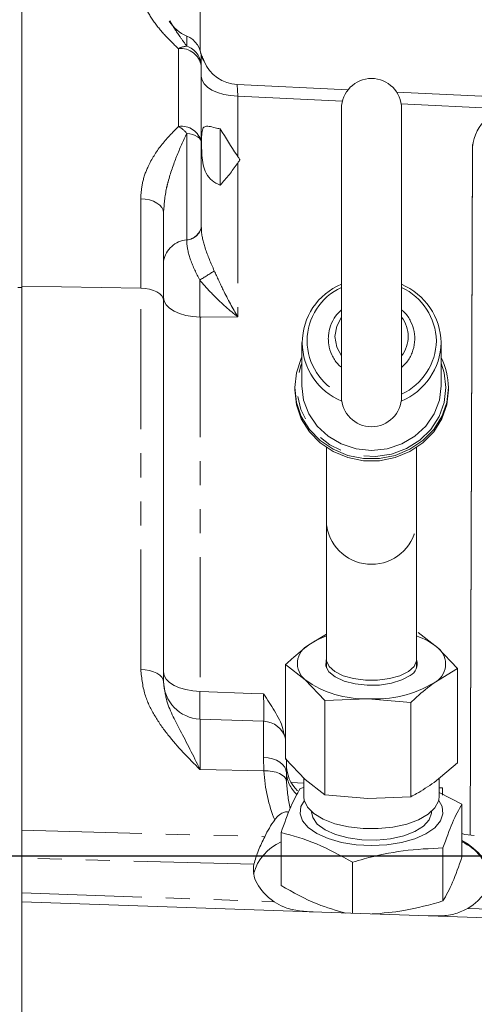
# Model space of a CAD drawing. Units: millimetres. Extents: x 11 to 1180, y 5 to 832.
# Drawn here: x 1051 to 1075, y 261 to 313 of the extents above; entities that cross this region are included whole.
import ezdxf

# ---------------------------------------------------------------- set-up
doc = ezdxf.new("R2010")
doc.units = ezdxf.units.MM
doc.linetypes.add('PHANTOM', pattern=[12.7, 6.35, -1.27, 1.27, -1.27, 1.27, -1.27])
doc.layers.add('SLD-0', color=7, linetype='Continuous')
doc.styles.add('SLDTEXTSTYLE0', font='TXT', dxfattribs={"width": 0.605})
doc.dimstyles.new('SLDDIMSTYLE0', dxfattribs={"dimtxt": 3, "dimasz": 3, "dimexe": 0, "dimexo": 0.0625, "dimgap": 0.75, "dimtad": 0, "dimdec": 1, "dimlfac": 2, "dimrnd": 1e-09, "dimzin": 12, "dimdsep": 46, "dimtxsty": 'SLDTEXTSTYLE0', "dimsah": 1, "dimcen": 0.09, "dimadec": 0, "dimazin": 0, "dimtfac": 1, "dimtdec": 3, "dimtofl": 0, "dimtmove": 0, "dimatfit": 3, "dimfxl": 1, "dimfrac": 2, "dimtolj": 1, "dimtzin": 12, "dimarcsym": 0})

# ---------------------------------------------------------------- blocks, each defined once
blk = doc.blocks.new('*D80')
at = {"layer": 'SLD-0'}
for p, q in [((1156.204, 268.961), (1168.487, 268.961)), ((1165.312, 268.961), (1165.312, 232.987)), ((1165.312, 183.526), (1165.312, 219.501)), ((963.497, 183.526), (1168.487, 183.526))]:
    blk.add_line(p, q, dxfattribs=at)
for points in [[(1165.312, 268.961), (1164.85, 265.961), (1165.773, 265.961)], [(1165.312, 183.526), (1165.773, 186.526), (1164.85, 186.526)]]:
    blk.add_solid(points, dxfattribs=at)
at = {"layer": 'SLD-0', "insert": (1163.744, 221.088), "char_height": 3, "attachment_point": 1, "rotation": 90, "style": 'SLDTEXTSTYLE0'}
blk.add_mtext('170.9', dxfattribs=at)
blk = doc.blocks.new('*D83')
at = {"layer": 'SLD-0'}
for p, q in [((966.036, 309.518), (966.036, 394.879)), ((1114.197, 356.261), (1114.197, 394.879)), ((966.036, 391.704), (1033.374, 391.704)), ((1114.197, 391.704), (1046.859, 391.704))]:
    blk.add_line(p, q, dxfattribs=at)
for points in [[(966.036, 391.704), (969.036, 391.242), (969.036, 392.165)], [(1114.197, 391.704), (1111.197, 392.165), (1111.197, 391.242)]]:
    blk.add_solid(points, dxfattribs=at)
at = {"layer": 'SLD-0', "insert": (1034.961, 393.272), "char_height": 3, "attachment_point": 1, "style": 'SLDTEXTSTYLE0'}
blk.add_mtext('296.3', dxfattribs=at)

msp = doc.modelspace()

# ---------------------------------------------------------------- linework, layer by layer
at = {"color": 7, "linetype": 'Continuous', "lineweight": 0}
for p, q in [((1051.25979, 327.463128), (1051.25979, 299.092855)), ((1059.086379, 313.112062), (1059.139256, 313.031089)), ((1060.75979, 311.159582), (1060.75979, 310.732779)), ((1060.75979, 310.732779), (1060.75979, 306.711325)), ((1068.516073, 309.468351), (1062.6599, 309.74897)), ((1097.992373, 308.055892), (1071.092142, 309.344909)), ((1068.17229, 308.481779), (1068.17229, 293.241779)), ((1071.34729, 293.241779), (1071.34729, 308.481779)), ((1061.75979, 307.400791), (1061.75979, 304.410637)), ((1060.75979, 306.711325), (1060.75979, 302.22577)), ((1075.094687, 306.375851), (1074.968964, 270.061375)), ((1075.100227, 306.457563), (1074.97422, 270.060832)), ((1075.098734, 306.489569), (1075.094687, 306.375851)), ((1075.104274, 306.571282), (1075.098734, 306.489569)), ((1058.75979, 302.965213), (1058.75979, 298.336255)), ((1060.75979, 302.22577), (1060.75979, 302.210708)), ((1051.25979, 299.092855), (1051.25979, 270.318189)), ((1058.75979, 298.336255), (1058.75979, 278.177576)), ((1066.07679, 296.104524), (1066.07679, 293.820922)), ((1073.44279, 293.820922), (1073.44279, 296.104524)), ((1065.69579, 293.725772), (1065.69579, 293.606834)), ((1073.82379, 293.606834), (1073.82379, 293.725772)), ((1067.375365, 290.555482), (1067.375365, 286.707721)), ((1072.144215, 286.707721), (1072.144215, 290.555482)), ((1067.375365, 286.517884), (1067.375365, 279.362965)), ((1072.144215, 279.362965), (1072.144215, 286.516614)), ((1066.452391, 280.124044), (1067.375365, 280.687229)), ((1072.225847, 280.770253), (1073.263033, 279.964794)), ((1073.263033, 279.964794), (1074.300218, 278.871148)), ((1066.256548, 278.278023), (1065.219362, 279.083481)), ((1065.219362, 274.101354), (1065.219362, 279.083481)), ((1067.375365, 279.362965), (1067.375365, 278.912223)), ((1072.144215, 278.912223), (1072.144215, 279.362965)), ((1074.300218, 278.871148), (1073.067189, 278.118773)), ((1074.300218, 273.889021), (1074.300218, 278.871148)), ((1067.293733, 277.184377), (1066.256548, 278.278023)), ((1069.563947, 277.275387), (1067.293733, 277.184377)), ((1067.293733, 272.20225), (1067.293733, 277.184377)), ((1071.834161, 277.07821), (1069.563947, 277.275387)), ((1071.834161, 272.096083), (1071.834161, 277.07821)), ((1064.053415, 276.085843), (1060.689991, 276.203296)), ((1065.219362, 274.101354), (1066.256548, 273.007709)), ((1065.25979, 274.098183), (1065.25979, 273.362951)), ((1073.067189, 272.848459), (1074.300218, 273.889021)), ((1066.187915, 273.080077), (1066.187915, 272.074233)), ((1066.256548, 273.007709), (1067.293733, 272.20225)), ((1073.331665, 272.074233), (1073.331665, 273.071652)), ((1066.187915, 272.580394), (1065.980275, 272.521501)), ((1074.543137, 271.705237), (1073.331665, 272.325017)), ((1067.293733, 272.20225), (1069.563947, 272.005073)), ((1069.563947, 272.005073), (1071.834161, 272.096083)), ((1066.58479, 271.306009), (1066.58479, 271.289292)), ((1072.93479, 271.289292), (1072.93479, 271.306009)), ((1074.543137, 268.901878), (1074.543137, 271.705237)), ((1051.25979, 268.847447), (1051.25979, 270.318189)), ((1064.976443, 267.397183), (1064.976443, 270.200541)), ((1073.539306, 266.580918), (1073.539306, 269.384277)), ((1051.25979, 267.008878), (1051.25979, 268.847447)), ((1068.755958, 265.929974), (1068.755958, 268.631929)), ((1051.25979, 266.540953), (1051.25979, 267.008878)), ((1051.25979, 266.540953), (1051.25979, 241.528341)), ((1114.19729, 264.343128), (1051.25979, 266.540953))]:
    msp.add_line(p, q, dxfattribs=at)
at = {"color": 8, "linetype": 'PHANTOM', "lineweight": 0}
for p, q in [((1060.689991, 315.574507), (1060.689991, 311.571438)), ((1059.990559, 311.776512), (1059.990559, 312.313428)), ((1059.553415, 307.539196), (1059.553415, 311.648847)), ((1062.689991, 309.141589), (1062.689991, 305.947966)), ((1068.222144, 308.876497), (1062.689991, 309.141589)), ((1077.087046, 308.451704), (1071.328132, 308.727663)), ((1059.990559, 301.53608), (1059.990559, 307.178883)), ((1075.100227, 306.457563), (1075.094687, 306.375851)), ((1062.689991, 305.60605), (1062.689991, 297.461266)), ((1057.553415, 298.979661), (1057.553415, 303.710014)), ((1059.990559, 301.524677), (1059.990559, 301.53608)), ((1051.25979, 299.012485), (1051.05024, 299.012485)), ((1057.553415, 298.979661), (1051.25979, 299.092855)), ((1057.553415, 278.820981), (1057.553415, 298.979661)), ((1060.689991, 297.456968), (1060.689991, 277.666304)), ((1060.689991, 276.203296), (1060.689991, 273.526932)), ((1064.053415, 274.168804), (1064.053415, 276.085843)), ((1064.066899, 273.466197), (1064.053415, 274.168804)), ((1064.066899, 273.466197), (1060.689991, 273.526932)), ((1065.25979, 273.362951), (1065.268088, 272.923226)), ((1065.511219, 272.84273), (1066.187915, 272.819099)), ((1073.331665, 272.569634), (1073.507085, 272.563508)), ((1051.25979, 270.318189), (1064.113042, 269.98032)), ((1063.540072, 268.52464), (1051.25979, 268.847447)), ((1051.25979, 267.008878), (1064.60684, 266.542789)), ((1074.850375, 266.185077), (1076.053415, 266.143065))]:
    msp.add_line(p, q, dxfattribs=at)
at = {"color": 8, "linetype": 'PHANTOM', "lineweight": 0, "flags": 128}
for points in [[(1060.75979, 310.171038), (1060.796536, 309.97449), (1060.905422, 309.785164), (1061.082449, 309.610018), (1061.321111, 309.455487), (1061.612637, 309.327249), (1061.946317, 309.230016), (1062.309888, 309.167362), (1062.689991, 309.141589)], [(1060.75979, 306.711325), (1060.746309, 306.785516), (1060.706155, 306.858107), (1060.640196, 306.927531), (1060.549853, 306.992292), (1060.437076, 307.050993), (1060.304297, 307.102366), (1060.15438, 307.145305), (1059.990559, 307.178883)], [(1058.75979, 302.965213), (1058.736824, 303.107414), (1058.66877, 303.24439), (1058.558128, 303.371108), (1058.408965, 303.48291), (1058.226761, 303.57569), (1058.018211, 303.646037), (1057.790979, 303.691367), (1057.553415, 303.710014)], [(1058.75979, 298.336255), (1058.736824, 298.459098), (1058.66877, 298.577426), (1058.558128, 298.686893), (1058.408965, 298.783475), (1058.226761, 298.863623), (1058.018211, 298.924394), (1057.790979, 298.963552), (1057.553415, 298.979661)], [(1058.75979, 298.486417), (1058.796536, 298.289869), (1058.905422, 298.100543), (1059.082449, 297.925397), (1059.321111, 297.770866), (1059.612637, 297.642628), (1059.946317, 297.545395), (1060.309888, 297.482741), (1060.689991, 297.456968)], [(1062.689991, 297.461266), (1060.75979, 297.457114), (1060.689991, 297.456968)], [(1067.82304, 296.426813), (1067.917831, 296.981722), (1068.17229, 297.455463)], [(1068.17229, 295.398164), (1067.917831, 295.871904), (1067.82304, 296.426813)], [(1073.69679, 293.725772), (1073.604745, 292.94106), (1073.332915, 292.193041), (1072.894009, 291.51669), (1072.30855, 290.943634), (1071.603914, 290.500667), (1070.813049, 290.208503), (1069.972935, 290.080802), (1069.122854, 290.123536), (1068.302556, 290.334707), (1067.550397, 290.70444), (1066.901546, 291.215447), (1066.386343, 291.843834), (1066.02888, 292.560218), (1065.845869, 293.331102), (1065.845869, 294.120441), (1066.02888, 294.891325), (1066.07679, 295.015684)], [(1073.44279, 295.015684), (1073.604745, 294.510483), (1073.69679, 293.725772)], [(1072.144215, 279.362965), (1072.138656, 279.286573), (1072.006541, 278.988094), (1071.707794, 278.717418), (1071.264572, 278.494618), (1070.709748, 278.336221), (1070.084469, 278.253972), (1069.435111, 278.253972), (1068.809833, 278.336221), (1068.255008, 278.494618), (1067.811787, 278.717418), (1067.51304, 278.988094), (1067.380924, 279.286573), (1067.375365, 279.362965)], [(1058.75979, 278.177576), (1058.736824, 278.300418), (1058.66877, 278.418747), (1058.558128, 278.528213), (1058.408965, 278.624795), (1058.226761, 278.704944), (1058.018211, 278.765714), (1057.790979, 278.804873), (1057.553415, 278.820981)], [(1058.75979, 278.695753), (1058.796536, 278.499205), (1058.905422, 278.30988), (1059.082449, 278.134733), (1059.321111, 277.980202), (1059.612637, 277.851964), (1059.946317, 277.754731), (1060.309888, 277.692077), (1060.689991, 277.666304)], [(1060.689991, 277.666304), (1063.425034, 277.554149), (1064.053415, 277.528308)], [(1064.053415, 274.168804), (1064.290979, 274.148629), (1064.518211, 274.099583), (1064.726761, 274.023469), (1064.908965, 273.923085), (1065.058128, 273.802117), (1065.16877, 273.665013), (1065.236824, 273.516809), (1065.25979, 273.362951)], [(1064.066899, 273.466197), (1064.292317, 273.460635), (1064.508825, 273.43395), (1064.709253, 273.387025), (1064.886964, 273.321416), (1065.036073, 273.239293), (1065.151642, 273.143378), (1065.229844, 273.036846), (1065.268088, 272.923226)]]:
    msp.add_lwpolyline(points, dxfattribs=at)
at = {"color": 7, "linetype": 'Continuous', "lineweight": 0, "flags": 128}
for points in [[(1066.07679, 295.318696), (1066.047141, 295.258386), (1065.784598, 294.509199), (1065.69579, 293.725772), (1065.784598, 292.942345), (1066.047141, 292.193157), (1066.471945, 291.510953), (1067.040443, 290.925546), (1067.72779, 290.462523), (1068.503945, 290.142119), (1069.334986, 289.978338), (1070.184594, 289.978338), (1071.015635, 290.142119), (1071.79179, 290.462523), (1072.479137, 290.925546), (1073.047635, 291.510953), (1073.472439, 292.193157), (1073.734982, 292.942345), (1073.82379, 293.725772)], [(1066.07679, 293.820922), (1066.169131, 293.061053), (1066.441522, 292.339288), (1066.880305, 291.691817), (1067.463477, 291.151109), (1068.161796, 290.744277), (1068.940246, 290.49172), (1069.75979, 290.406104), (1070.579335, 290.49172), (1071.357784, 290.744277), (1072.056103, 291.151109), (1072.639275, 291.691817), (1073.078058, 292.339288), (1073.35045, 293.061053), (1073.44279, 293.820922)], [(1065.69579, 293.606834), (1065.784598, 292.823407), (1066.047141, 292.07422), (1066.471945, 291.392015), (1067.040443, 290.806609), (1067.72779, 290.343585), (1068.503945, 290.023182), (1069.334986, 289.859401), (1070.184594, 289.859401), (1071.015635, 290.023182), (1071.79179, 290.343585), (1072.479137, 290.806609), (1073.047635, 291.392015), (1073.472439, 292.07422), (1073.734982, 292.823407), (1073.82379, 293.606834)], [(1067.375365, 279.330594), (1067.366476, 279.306875), (1067.348642, 278.996856), (1067.509632, 278.696074), (1067.837506, 278.426837), (1068.307947, 278.209114), (1068.886065, 278.059051), (1069.528982, 277.987778), (1070.189018, 278.000582), (1070.81722, 278.096512), (1071.366997, 278.268454), (1071.797575, 278.503656)], [(1073.312397, 271.90029), (1073.494487, 271.573641), (1073.537375, 271.190078), (1073.403627, 270.811154), (1073.099498, 270.454588), (1072.639207, 270.137051), (1072.044278, 269.873392), (1071.342529, 269.675938), (1070.566773, 269.553924), (1069.753283, 269.513053), (1068.940097, 269.555237), (1068.16524, 269.678504), (1067.464941, 269.877089), (1066.871948, 270.141708), (1066.413986, 270.459986), (1066.112471, 270.817042), (1065.9815, 271.196179), (1066.027198, 271.57967), (1066.207183, 271.90029)], [(1066.187915, 272.074233), (1066.20536, 271.908703), (1066.372935, 271.541532), (1066.710341, 271.201072), (1067.200659, 270.904397), (1067.819303, 270.666381), (1068.53525, 270.498962), (1069.312602, 270.410533), (1070.112377, 270.405529), (1070.894472, 270.4842)], [(1070.894472, 270.4842), (1071.619669, 270.642603), (1072.251604, 270.872793), (1072.75859, 271.163229), (1073.115203, 271.499346), (1073.303561, 271.86429), (1073.331665, 272.074233)], [(1066.58479, 271.289292), (1066.649628, 270.989595), (1066.892776, 270.648871), (1067.302545, 270.345366), (1067.855119, 270.096719), (1068.518387, 269.917379), (1069.2538, 269.81777), (1070.018619, 269.803681), (1070.768396, 269.87593)], [(1070.768396, 269.87593), (1071.459557, 270.030319), (1072.051933, 270.257874), (1072.511099, 270.545372), (1072.810368, 270.876104), (1072.932349, 271.230848), (1072.93479, 271.289292)]]:
    msp.add_lwpolyline(points, dxfattribs=at)
at = {"color": 7, "linetype": 'Continuous', "lineweight": 0}
for centre, radius, start, end in [((1060.75979, 314.159582), 2, 212.0376958, 247.3801351), ((1059.50979, 311.159582), 1.25, 0, 67.3801351), ((1062.759122, 311.744985), 1.999877, 202.4593753, 267.2462922), ((1069.75979, 308.481779), 1.5875, 0, 180), ((1077.307892, 306.270775), 2.215553, 84.5347276, 175.1637829), ((1069.428138, 296.104236), 3.327673, 112.1724289, 248.126986), ((1070.011818, 296.024427), 3.431907, 1.3373356, 67.0993629), ((1070.010683, 296.185053), 3.433052, 292.6213461, 358.6558765), ((1070.270117, 293.717821), 3.553682, 0.1281895, 26.7747109), ((1069.75979, 293.241779), 1.5875, 180, 0), ((1066.941897, 279.138713), 1.100224, 116.4179183, 231.4704313), ((1068.589475, 277.05446), 3.740251, 108.9417401, 124.8461337), ((1071.068394, 277.362343), 3.404291, 49.8591762, 71.5776463), ((1072.577683, 279.104104), 1.100224, 296.4179183, 51.4704313), ((1071.482533, 279.121839), 0.693831, 297.004545, 17.5100259), ((1060.75979, 278.202077), 2, 180, 268), ((1069.373603, 282.603884), 5.331896, 234.2248782, 272.0458433), ((1069.966858, 283.29933), 6.037402, 266.1734698, 300.898631), ((1064.00979, 274.836604), 1.25, 14.6117058, 88), ((1067.25979, 273.813554), 2, 180, 225.0726944), ((1065.981213, 267.366942), 2.541754, 113.28505, 164.9986428), ((1073.531267, 267.402068), 2.512379, 9.4167121, 66.2495393)]:
    msp.add_arc(centre, radius, start, end, dxfattribs=at)
at = {"color": 8, "linetype": 'PHANTOM', "lineweight": 0}
for centre, radius, start, end in [((1060.067379, 310.701218), 1.078035, 94.0863001, 118.4740408), ((1059.666192, 310.544988), 1.109604, 9.7436977, 95.8334837), ((1059.623747, 310.700844), 1.136492, 1.610185, 71.170185), ((1059.699538, 306.459225), 1.089812, 13.375039, 97.705485), ((1058.410693, 305.707471), 2.158942, 42.9643323, 58.0420263), ((1059.912763, 302.396666), 0.864095, 275.165451, 348.5931394), ((1059.915134, 302.383526), 0.862155, 275.0189484, 348.4367698), ((1060.115033, 300.159143), 1.382552, 95.165451, 168.5931394), ((1043.892953, 326.484641), 31.855788, 301.7921725, 303.4347493), ((1069.446706, 296.199674), 3.092841, 114.3338951, 245.6661049), ((1070.013281, 296.135313), 3.176161, 1.1610989, 65.1649917), ((1070.002635, 296.426813), 1.69299, 322.5843192, 37.4156808), ((1070.027661, 296.254638), 3.161607, 294.6700348, 359.0038747), ((1069.75979, 286.784956), 2.402773, 189.2934144, 350.7065856), ((1066.924296, 273.453441), 1.664627, 180.6909845, 228.1943503)]:
    msp.add_arc(centre, radius, start, end, dxfattribs=at)
for centre, major_axis, ratio, start_param, end_param in [((1062.75979, 308.492749), (-0.095783, 1.256021), 0.018800665, 0.044982024, 1.026506348), ((1067.303415, 274.061425), (0.097207, 5.409583), 0.600516933, 1.691835908, 2.212363729), ((1067.25979, 273.41802), (0.061243, 4.306373), 0.464210188, 1.692547933, 2.045653491)]:
    msp.add_ellipse(centre, major_axis=major_axis, ratio=ratio, start_param=start_param, end_param=end_param, dxfattribs=at)
at = {"color": 7, "linetype": 'Continuous', "lineweight": 0}
for centre, major_axis, ratio, start_param, end_param in [((1073.576884, 273.592957), (0.03596, 1.999963), 0.029911973, 2.112031232, 2.352535282), ((1069.75979, 267.098256), (-4.458977, 4.539895), 0.964670089, 0.164830188, 0.333429344), ((1075.163672, 270.869466), (1.498629, -0.069494), 0.547081562, 4.31098002, 4.758719389), ((1069.75979, 268.044377), (6.248926, -0.247061), 0.468899955, 5.682781237, 7.00095569), ((1069.75979, 268.044377), (6.248926, -0.247061), 0.468899955, 3.061650491, 3.761656894)]:
    msp.add_ellipse(centre, major_axis=major_axis, ratio=ratio, start_param=start_param, end_param=end_param, dxfattribs=at)
at = {"color": 8, "linetype": 'PHANTOM', "lineweight": 0}
for points, knots in [([(1059.553415, 311.648847), (1059.548892, 311.65295), (1059.336158, 311.845996), (1058.867022, 312.301451), (1058.247225, 313.040629), (1057.690687, 313.94884), (1057.60215, 314.583802), (1057.553415, 314.933323)], [0, 0, 0, 0, 0.004066407, 0.191282869, 0.442447601, 0.69309026, 1, 1, 1, 1]), ([(1059.139256, 313.031089), (1059.286014, 312.7967), (1059.521696, 312.420287), (1059.858869, 311.963635), (1059.987777, 311.780466), (1059.990559, 311.776512)], [0, 0, 0, 0, 0.6175513282, 0.9917459389, 1, 1, 1, 1]), ([(1060.910935, 310.980976), (1060.848693, 311.088011), (1060.768545, 311.225839), (1060.761389, 311.159645), (1060.75979, 311.144857)], [0, 0, 0, 0, 0.776587181, 1, 1, 1, 1]), ([(1057.553415, 303.710014), (1057.574189, 304.000293), (1057.616412, 304.590257), (1057.972812, 305.548402), (1058.595426, 306.561503), (1059.231127, 307.21028), (1059.553415, 307.539196)], [0, 0, 0, 0, 0.199224732, 0.404903757, 0.698298463, 1, 1, 1, 1]), ([(1059.990559, 307.178883), (1059.805238, 306.773756), (1059.432568, 305.959066), (1059.091658, 304.959412), (1058.836731, 303.96312), (1058.793841, 303.406847), (1058.75979, 302.965213)], [0, 0, 0, 0, 0.312966082, 0.629358016, 0.705741873, 1, 1, 1, 1]), ([(1060.75979, 302.210708), (1060.760527, 302.167495), (1060.76661, 301.810581), (1060.954576, 301.020158), (1061.269492, 300.301333), (1061.445076, 299.900545)], [0, 0, 0, 0, 0.057445802, 0.474470173, 1, 1, 1, 1]), ([(1060.675846, 299.408347), (1060.496946, 299.765347), (1060.1568, 300.444119), (1059.997123, 301.149665), (1059.991298, 301.482463), (1059.990559, 301.524677)], [0, 0, 0, 0, 0.49206192, 0.935569744, 1, 1, 1, 1]), ([(1061.445076, 299.900545), (1061.599434, 299.559696), (1061.988466, 298.700641), (1062.425876, 297.914191), (1062.688479, 297.463858), (1062.689991, 297.461266)], [0, 0, 0, 0, 0.3953910041, 0.9965194378, 1, 1, 1, 1]), ([(1060.675846, 299.408347), (1060.675909, 299.358711), (1060.676511, 298.889952), (1060.680281, 298.201498), (1060.687552, 297.643982), (1060.689991, 297.456968)], [0, 0, 0, 0, 0.072959937, 0.689033234, 1, 1, 1, 1]), ([(1062.689991, 297.461266), (1062.687855, 297.462979), (1062.264354, 297.802653), (1061.555666, 298.415102), (1060.926024, 299.125916), (1060.675846, 299.408347)], [0, 0, 0, 0, 0.003045811, 0.603876466, 1, 1, 1, 1]), ([(1060.689991, 273.526932), (1060.687967, 273.528959), (1060.093281, 274.124464), (1059.209803, 275.021001), (1058.282674, 276.348706), (1057.701502, 277.496739), (1057.606182, 278.349115), (1057.553415, 278.820981)], [0, 0, 0, 0, 0.001317502, 0.387106859, 0.576596735, 0.765608285, 1, 1, 1, 1]), ([(1058.75979, 278.177576), (1058.797445, 277.865748), (1058.904064, 276.982806), (1059.677496, 275.558374), (1060.332107, 274.272449), (1060.688634, 273.52976), (1060.689991, 273.526932)], [0, 0, 0, 0, 0.202830758, 0.574316575, 0.998379218, 1, 1, 1, 1]), ([(1060.689991, 277.666304), (1060.684541, 277.318182), (1060.674728, 276.691378), (1060.673382, 276.35718), (1060.672784, 276.208593)], [0, 0, 0, 0, 0.555393095, 1, 1, 1, 1]), ([(1064.064397, 276.091002), (1064.063817, 276.257499), (1064.062616, 276.602344), (1064.056551, 277.212662), (1064.053415, 277.528308)], [0, 0, 0, 0, 0.4828167, 1, 1, 1, 1])]:
    msp.add_open_spline(points, degree=3, knots=knots, dxfattribs=at)
at = {"color": 7, "linetype": 'Continuous', "lineweight": 0}
for points, knots in [([(1060.896021, 311.017172), (1060.878339, 311.057057), (1060.813299, 311.20377), (1060.752004, 311.347402), (1060.719742, 311.442161), (1060.723616, 311.428605), (1060.724141, 311.42677)], [0, 0, 0, 0, 0.1623690156, 0.5972456726, 0.9454646166, 1, 1, 1, 1]), ([(1061.75979, 304.427979), (1061.607957, 304.497695), (1061.303538, 304.637473), (1061.005786, 305.023335), (1060.848409, 305.499104), (1060.785886, 306.01227), (1060.769682, 306.535887), (1060.771795, 307.015063), (1060.801597, 307.369776), (1060.912611, 307.543537), (1061.148298, 307.550721), (1061.446914, 307.476516), (1061.67112, 307.422251), (1061.75979, 307.400791)], [0, 0, 0, 0, 0.097165758, 0.194812953, 0.28260252, 0.369097222, 0.463850601, 0.56529899, 0.668153334, 0.768244624, 0.858917, 0.944203683, 1, 1, 1, 1]), ([(1061.75979, 307.400791), (1062.05018, 306.931836), (1062.36085, 306.430131), (1062.669822, 305.977512), (1062.689991, 305.947966)], [0, 0, 0, 0, 0.9347210075, 1, 1, 1, 1]), ([(1062.689991, 305.60605), (1062.679317, 305.590849), (1062.531036, 305.379667), (1062.218661, 304.954603), (1061.920496, 304.612413), (1061.75979, 304.427979)], [0, 0, 0, 0, 0.034525251, 0.479627409, 1, 1, 1, 1]), ([(1062.689991, 305.60605), (1062.70645, 305.629649), (1062.734561, 305.669954), (1062.767706, 305.719725), (1062.786511, 305.752523), (1062.79215, 305.776415), (1062.779547, 305.819054), (1062.739045, 305.87394), (1062.705953, 305.923879), (1062.689991, 305.947966)], [0, 0, 0, 0, 0.216285841, 0.369405373, 0.450694546, 0.503081331, 0.555681065, 0.785690742, 1, 1, 1, 1]), ([(1068.17229, 297.836817), (1068.062554, 297.73158), (1067.811548, 297.490864), (1067.576776, 297.015865), (1067.480829, 296.600132), (1067.475118, 296.367857), (1067.47379, 296.313854)], [0, 0, 0, 0, 0.258734602, 0.591817175, 0.905098341, 1, 1, 1, 1]), ([(1071.34729, 294.79601), (1071.443547, 294.884085), (1071.684341, 295.104414), (1071.926845, 295.565488), (1072.063903, 296.120528), (1072.037955, 296.693334), (1071.84898, 297.22976), (1071.608233, 297.622228), (1071.402012, 297.787609), (1071.34729, 297.831493)], [0, 0, 0, 0, 0.111191763, 0.278155485, 0.444395034, 0.609952637, 0.775143246, 0.940333111, 1, 1, 1, 1]), ([(1067.47379, 296.313854), (1067.478698, 296.20769), (1067.492276, 295.914007), (1067.645531, 295.450899), (1067.885735, 295.038117), (1068.103418, 294.855773), (1068.17229, 294.798081)], [0, 0, 0, 0, 0.186757259, 0.51663371, 0.847068399, 1, 1, 1, 1]), ([(1067.388555, 286.396931), (1067.387766, 286.414245), (1067.386188, 286.448871), (1067.381241, 286.526084), (1067.377149, 286.610296), (1067.375039, 286.674855), (1067.375505, 286.703675), (1067.37557, 286.707719)], [0, 0, 0, 0, 0.239893092, 0.479750377, 0.72037447, 0.960764295, 1, 1, 1, 1]), ([(1067.385275, 286.362312), (1067.383778, 286.369436), (1067.380777, 286.383714), (1067.376482, 286.438573), (1067.374947, 286.510976), (1067.375662, 286.57246), (1067.377165, 286.605452), (1067.377386, 286.610307)], [0, 0, 0, 0, 0.239435461, 0.479916547, 0.71995159, 0.958786101, 1, 1, 1, 1]), ([(1067.388555, 286.396931), (1067.388602, 286.39547), (1067.389112, 286.37948), (1067.389107, 286.360577), (1067.387316, 286.362253), (1067.386688, 286.36284)], [0, 0, 0, 0, 0.061314582, 0.671201088, 1, 1, 1, 1]), ([(1072.131025, 286.396931), (1072.130979, 286.39547), (1072.130469, 286.37948), (1072.130473, 286.360577), (1072.132265, 286.362253), (1072.132892, 286.36284)], [0, 0, 0, 0, 0.061314582, 0.671201088, 1, 1, 1, 1]), ([(1072.131025, 286.396931), (1072.131814, 286.414245), (1072.133392, 286.448871), (1072.138339, 286.526084), (1072.142431, 286.610296), (1072.144542, 286.674855), (1072.144076, 286.703675), (1072.14401, 286.707719)], [0, 0, 0, 0, 0.239893092, 0.479750377, 0.72037447, 0.960764295, 1, 1, 1, 1]), ([(1072.134305, 286.362312), (1072.135803, 286.369436), (1072.138804, 286.383714), (1072.143098, 286.438573), (1072.144634, 286.510976), (1072.143918, 286.57246), (1072.142415, 286.605452), (1072.142194, 286.610307)], [0, 0, 0, 0, 0.239435461, 0.479916547, 0.71995159, 0.958786101, 1, 1, 1, 1]), ([(1065.219362, 279.083481), (1065.322289, 279.179898), (1065.73126, 279.562999), (1066.143729, 279.883903), (1066.452391, 280.124044)], [0, 0, 0, 0, 0.251673145, 1, 1, 1, 1]), ([(1073.067189, 278.118773), (1072.758528, 277.878632), (1072.346059, 277.557728), (1071.937088, 277.174627), (1071.834161, 277.07821)], [0, 0, 0, 0, 0.748326855, 1, 1, 1, 1]), ([(1064.053415, 277.528308), (1064.054857, 277.526138), (1064.251573, 277.23024), (1064.626388, 276.634128), (1065.047555, 275.915314), (1065.118632, 275.469434), (1065.136037, 275.360251)], [0, 0, 0, 0, 0.003153577, 0.429982368, 0.860418827, 1, 1, 1, 1]), ([(1071.834161, 272.096083), (1071.937088, 272.149333), (1072.346059, 272.360914), (1072.758528, 272.639777), (1073.067189, 272.848459)], [0, 0, 0, 0, 0.25167314, 1, 1, 1, 1]), ([(1065.980275, 272.521501), (1065.815021, 272.228822), (1065.480451, 271.636267), (1065.1458, 270.682976), (1064.976443, 270.200541)], [0, 0, 0, 0, 0.493927138, 1, 1, 1, 1]), ([(1065.375113, 271.26375), (1065.3718, 271.266006), (1065.313066, 271.306), (1065.164118, 271.289699), (1064.931127, 271.193379), (1064.75668, 271.024262), (1064.66032, 270.894607), (1064.64264, 270.870817)], [0, 0, 0, 0, 0.015755879, 0.27929965, 0.537084441, 0.915061505, 1, 1, 1, 1]), ([(1073.539306, 269.384277), (1073.704559, 269.855763), (1074.03913, 270.810329), (1074.37378, 271.404529), (1074.543137, 271.705237)], [0, 0, 0, 0, 0.493927138, 1, 1, 1, 1]), ([(1064.976443, 270.200541), (1065.598637, 270.031716), (1066.858324, 269.689913), (1068.118312, 268.987435), (1068.755958, 268.631929)], [0, 0, 0, 0, 0.493927138, 1, 1, 1, 1]), ([(1063.540072, 268.52464), (1063.60665, 268.754731), (1063.723136, 269.157301), (1063.996095, 269.733465), (1064.113042, 269.98032)], [0, 0, 0, 0, 0.571554446, 1, 1, 1, 1]), ([(1068.755958, 268.631929), (1068.958964, 268.690675), (1069.845577, 268.947244), (1071.451745, 269.292556), (1072.838874, 269.353502), (1073.539306, 269.384277)], [0, 0, 0, 0, 0.128169269, 0.559768822, 1, 1, 1, 1]), ([(1074.543137, 268.901878), (1074.377884, 268.430392), (1074.043313, 267.475826), (1073.708663, 266.881627), (1073.539306, 266.580918)], [0, 0, 0, 0, 0.493927138, 1, 1, 1, 1]), ([(1068.398334, 265.942462), (1067.895341, 266.081483), (1066.754853, 266.396698), (1065.614091, 267.038459), (1064.976443, 267.397183)], [0, 0, 0, 0, 0.4410323961, 1, 1, 1, 1]), ([(1073.539306, 266.580918), (1072.851716, 266.388684), (1071.603964, 266.039839), (1070.350734, 265.939139), (1069.788111, 265.89393)], [0, 0, 0, 0, 0.551061917, 1, 1, 1, 1]), ([(1066.667791, 266.002894), (1066.391828, 266.020213), (1065.832125, 266.055339), (1065.140934, 266.222793), (1064.77084, 266.44453), (1064.60684, 266.542789)], [0, 0, 0, 0, 0.351325354, 0.712551493, 1, 1, 1, 1]), ([(1074.850375, 266.185077), (1074.642663, 266.082327), (1074.218269, 265.872391), (1073.498999, 265.781423), (1072.98342, 265.787563), (1072.756746, 265.790263)], [0, 0, 0, 0, 0.34944496, 0.713983176, 1, 1, 1, 1])]:
    msp.add_open_spline(points, degree=3, knots=knots, dxfattribs=at)
at = {"layer": 'SLD-0'}
msp.add_line((885.798696, 268.961128), (1154.933535, 268.961128), dxfattribs=at)

# ---------------------------------------------------------------- dimensions: what is measured, and where the dimension line sits
dim = msp.add_linear_dim(base=(1114.19729, 391.70382), p1=(966.03564, 308.247903), p2=(1114.19729, 354.991248), dimstyle='SLDDIMSTYLE0', dxfattribs=at)
dim.commit()
dim.dimension.update_dxf_attribs({"geometry": '*D83', "text_midpoint": (1040.116465, 391.70382), "dimtype": 160})
dim = msp.add_linear_dim(base=(1165.31174, 268.961128), p1=(962.227043, 183.526251), p2=(1154.933535, 268.961128), angle=90, dimstyle='SLDDIMSTYLE0', dxfattribs=at)
dim.commit()
dim.dimension.update_dxf_attribs({"geometry": '*D80', "text_midpoint": (1165.31174, 226.243689), "dimtype": 160})

doc.saveas('drawing.dxf')
